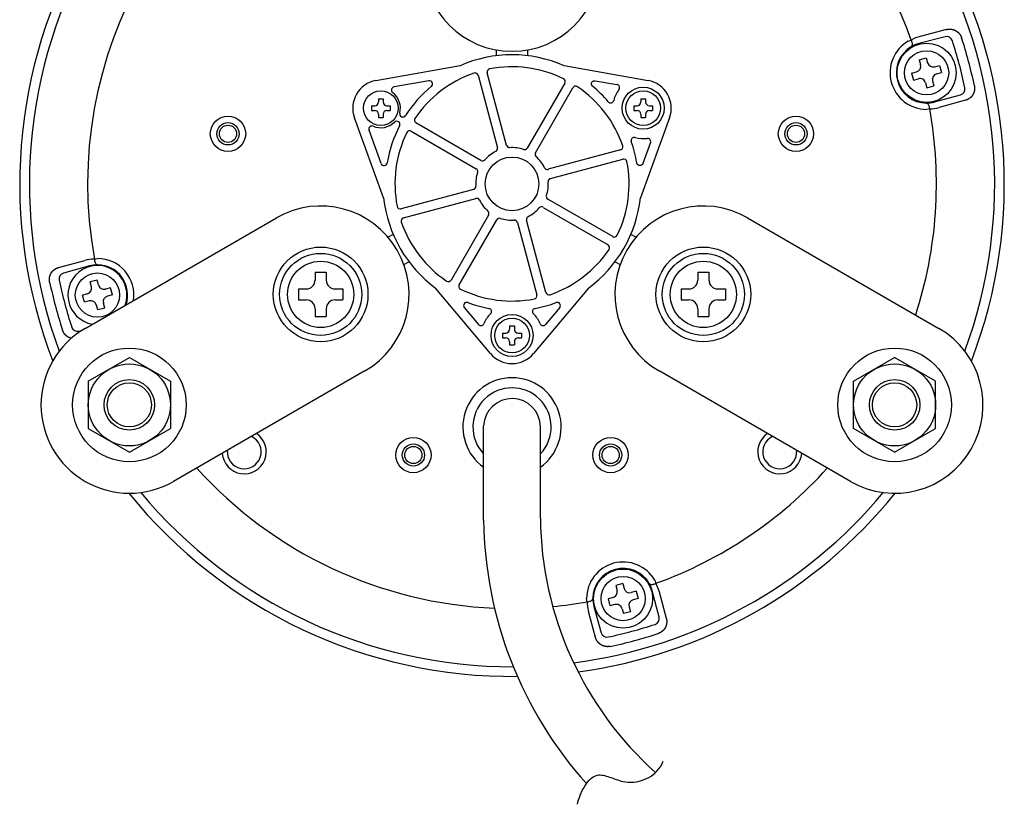
# Model space of a CAD drawing. Extents: x -78 to 952, y -98 to 554.
# Drawn here: x 566 to 722, y -98 to 26 of the extents above; entities that cross this region are included whole.
import ezdxf

# ---------------------------------------------------------------- set-up
doc = ezdxf.new("R2010")
doc.units = 0
doc.layers.add('LY_1', color=7, linetype='CONTINUOUS')

msp = doc.modelspace()

# ---------------------------------------------------------------- linework, layer by layer
at = {"layer": 'LY_1', "color": 3, "linetype": 'CONTINUOUS'}
for p, q in [((712.69, 24.46), (708.52, 23.37)), ((706.6, 22.6), (707.1, 22.78)), ((712.45, 23.31), (708.28, 22.22)), ((641.34, 21.23), (641.34, 20.31)), ((646.34, 20.31), (646.34, 21.23)), ((622.28, 16.38), (635.6, 18.73)), ((652.08, 18.73), (665.39, 16.38)), ((638.45, 17.2), (641.53, 5.72)), ((642.98, 6.11), (639.9, 17.59)), ((630.66, 16.34), (625.14, 15.36)), ((652.19, 15.97), (646.25, 5.68)), ((657.01, 16.34), (660.47, 15.73)), ((647.55, 4.93), (653.49, 15.22)), ((710.76, 12.98), (714.91, 14.12)), ((622.68, 13.5), (622.68, 12.98)), ((622.68, 13.5), (623.43, 13.5)), ((623.43, 13.5), (623.43, 12.98)), ((664.25, 13.5), (665, 13.5)), ((664.25, 13.5), (664.25, 12.98)), ((665, 13.5), (665, 12.98)), ((715.69, 13.25), (711.54, 12.11)), ((621.55, 12.38), (622.08, 12.38)), ((621.55, 12.38), (621.55, 11.62)), ((621.55, 11.62), (622.08, 11.62)), ((622.68, 11.03), (622.68, 10.5)), ((623.43, 11.03), (623.43, 10.5)), ((624.03, 12.38), (624.55, 12.38)), ((624.03, 11.62), (624.55, 11.62)), ((624.55, 12.38), (624.55, 11.62)), ((663.12, 12.38), (663.12, 11.62)), ((663.12, 12.38), (663.65, 12.38)), ((663.12, 11.62), (663.65, 11.62)), ((664.25, 11.03), (664.25, 10.5)), ((665, 11.03), (665, 10.5)), ((665.6, 12.38), (666.12, 12.38)), ((665.6, 11.62), (666.12, 11.62)), ((666.12, 12.38), (666.12, 11.62)), ((710.02, 11.9), (709.5, 11.81)), ((623.49, -2.23), (618.87, 10.48)), ((622.68, 10.5), (623.43, 10.5)), ((638.91, 3.71), (628.62, 9.65)), ((668.8, 10.48), (664.18, -2.23)), ((664.25, 10.5), (665, 10.5)), ((623.1, 3.24), (621.18, 8.51)), ((627.87, 8.35), (638.16, 2.41)), ((665.77, 6.55), (664.57, 3.24)), ((661.03, 5.38), (649.56, 2.31)), ((649.94, 0.86), (661.42, 3.94)), ((637.73, -0.86), (626.25, -3.94)), ((626.64, -5.38), (638.11, -2.31)), ((659.8, -8.35), (649.51, -2.41)), ((648.76, -3.71), (659.05, -9.65)), ((576.21, -22.88), (606.52, -5.38)), ((640.12, -4.93), (634.18, -15.22)), ((635.48, -15.97), (641.42, -5.68)), ((644.7, -6.11), (647.77, -17.59)), ((649.22, -17.2), (646.14, -5.72)), ((681.15, -5.38), (711.46, -22.88)), ((625, -7.99), (624.2, -8.45)), ((663.47, -8.45), (662.67, -7.99)), ((571.98, -13.25), (576.13, -12.11)), ((577.65, -11.9), (578.18, -11.81)), ((626.7, -12.78), (627.5, -12.32)), ((660.17, -12.32), (660.97, -12.78)), ((576.91, -12.98), (572.76, -14.12)), ((612.65, -14), (614.4, -14)), ((612.65, -14), (612.65, -15.23)), ((614.4, -14), (614.4, -15.23)), ((673.27, -14), (673.27, -15.23)), ((673.27, -14), (675.02, -14)), ((675.02, -14), (675.02, -15.23)), ((610.02, -16.63), (610.02, -18.38)), ((610.02, -16.63), (611.25, -16.63)), ((615.8, -16.63), (617.02, -16.63)), ((617.02, -16.63), (617.02, -18.38)), ((640.43, -26.86), (631.73, -16.5)), ((655.94, -16.5), (647.24, -26.86)), ((670.65, -16.63), (671.87, -16.63)), ((670.65, -16.63), (670.65, -18.38)), ((676.42, -16.63), (677.65, -16.63)), ((677.65, -16.63), (677.65, -18.38)), ((610.02, -18.38), (611.25, -18.38)), ((615.8, -18.38), (617.02, -18.38)), ((670.65, -18.38), (671.87, -18.38)), ((676.42, -18.38), (677.65, -18.38)), ((612.65, -19.77), (612.65, -21)), ((614.4, -19.77), (614.4, -21)), ((636.28, -19.58), (638.54, -22.27)), ((651.4, -19.58), (649.14, -22.27)), ((673.27, -19.77), (673.27, -21)), ((675.02, -19.77), (675.02, -21)), ((612.65, -21), (614.4, -21)), ((673.27, -21), (675.02, -21)), ((575.22, -23.31), (575.65, -23.2)), ((643.46, -22.5), (644.21, -22.5)), ((643.46, -22.5), (643.46, -23.02)), ((644.21, -22.5), (644.21, -23.02)), ((642.34, -23.63), (642.34, -24.38)), ((642.34, -23.63), (642.86, -23.63)), ((642.34, -24.38), (642.86, -24.38)), ((644.81, -23.63), (645.34, -23.63)), ((644.81, -24.38), (645.34, -24.38)), ((645.34, -23.63), (645.34, -24.38)), ((643.46, -24.97), (643.46, -25.5)), ((643.46, -25.5), (644.21, -25.5)), ((644.21, -24.97), (644.21, -25.5)), ((576.71, -31.25), (583.21, -27.49)), ((583.21, -27.49), (589.71, -31.25)), ((697.96, -31.25), (704.46, -27.49)), ((710.96, -31.25), (704.46, -27.49)), ((620.52, -29.62), (590.21, -47.12)), ((697.46, -47.12), (667.15, -29.62)), ((576.71, -31.25), (576.71, -38.75)), ((589.71, -31.25), (589.71, -38.75)), ((697.96, -38.75), (697.96, -31.25)), ((710.96, -38.75), (710.96, -31.25)), ((576.71, -38.75), (583.21, -42.51)), ((583.21, -42.51), (589.71, -38.75)), ((639.34, -53.28), (639.34, -38.34)), ((648.34, -52.98), (648.34, -38.5)), ((704.46, -42.51), (697.96, -38.75)), ((704.46, -42.51), (710.96, -38.75)), ((666.44, -62.77), (666.62, -63.27)), ((667.15, -68.61), (666.06, -64.45)), ((668.29, -68.85), (667.2, -64.68)), ((655.74, -66.18), (655.64, -65.66)), ((656.82, -66.92), (657.95, -71.08)), ((657.08, -71.86), (655.94, -67.7))]:
    msp.add_line(p, q, dxfattribs=at)
at = {"layer": 'LY_1', "color": 10, "linetype": 'CONTINUOUS'}
for p, q in [((708.37, 19.67), (709.48, 19.97)), ((708.37, 19.67), (708.58, 18.89)), ((709.48, 19.97), (709.69, 19.19)), ((710.81, 18.54), (711.59, 18.75)), ((711.59, 18.75), (711.89, 17.64)), ((707.15, 17.56), (707.93, 17.77)), ((707.15, 17.56), (707.45, 16.45)), ((711.11, 17.43), (711.89, 17.64)), ((707.45, 16.45), (708.22, 16.66)), ((709.35, 16.01), (709.56, 15.23)), ((710.46, 16.3), (710.67, 15.53)), ((709.56, 15.23), (710.67, 15.53)), ((578.11, -15.23), (577, -15.53)), ((577.21, -16.3), (577, -15.53)), ((578.32, -16.01), (578.11, -15.23)), ((580.23, -16.45), (579.45, -16.66)), ((580.52, -17.56), (580.23, -16.45)), ((576.56, -17.43), (575.78, -17.64)), ((576.08, -18.75), (575.78, -17.64)), ((576.86, -18.54), (576.08, -18.75)), ((580.52, -17.56), (579.75, -17.77)), ((578.19, -19.97), (577.98, -19.19)), ((579.3, -19.67), (578.19, -19.97)), ((579.3, -19.67), (579.09, -18.89)), ((661.4, -63.31), (660.28, -63.61)), ((660.28, -63.61), (660.49, -64.39)), ((661.4, -63.31), (661.6, -64.09)), ((659.84, -65.51), (659.06, -65.72)), ((663.51, -64.53), (662.73, -64.74)), ((663.51, -64.53), (663.81, -65.64)), ((659.06, -65.72), (659.36, -66.83)), ((660.14, -66.63), (659.36, -66.83)), ((662.38, -66.98), (662.59, -67.76)), ((663.81, -65.64), (663.03, -65.85)), ((661.27, -67.28), (661.48, -68.05)), ((662.59, -67.76), (661.48, -68.05))]:
    msp.add_line(p, q, dxfattribs=at)
at = {"layer": 'LY_1', "color": 3, "linetype": 'CONTINUOUS'}
for points in [[(712.69, 24.46), (712.71, 24.46), (712.72, 24.46), (712.74, 24.47), (712.76, 24.47), (712.77, 24.48), (712.79, 24.48), (712.81, 24.48), (712.83, 24.49), (712.84, 24.49), (712.86, 24.49), (712.88, 24.49), (712.9, 24.5), (712.91, 24.5), (712.93, 24.5), (712.95, 24.5), (712.97, 24.51), (712.98, 24.51), (713, 24.51), (713.02, 24.51), (713.04, 24.51), (713.05, 24.51), (713.07, 24.52), (713.09, 24.52), (713.11, 24.52), (713.13, 24.52), (713.14, 24.52), (713.16, 24.52), (713.18, 24.52), (713.2, 24.52), (713.22, 24.52), (713.23, 24.52), (713.25, 24.52), (713.27, 24.52), (713.29, 24.52), (713.31, 24.51), (713.32, 24.51), (713.34, 24.51), (713.36, 24.51), (713.38, 24.51), (713.39, 24.51), (713.41, 24.5), (713.43, 24.5), (713.45, 24.5), (713.47, 24.5), (713.48, 24.5), (713.5, 24.49), (713.52, 24.49), (713.54, 24.49), (713.55, 24.48), (713.57, 24.48), (713.59, 24.48), (713.6, 24.47), (713.62, 24.47), (713.63, 24.47), (713.65, 24.46), (713.67, 24.46), (713.68, 24.45), (713.7, 24.45), (713.71, 24.44), (713.73, 24.44), (713.74, 24.44), (713.76, 24.43), (713.78, 24.43), (713.79, 24.42), (713.81, 24.42), (713.82, 24.41), (713.84, 24.4), (713.86, 24.4), (713.87, 24.39), (713.89, 24.39), (713.9, 24.38), (713.92, 24.37), (713.93, 24.37), (713.95, 24.36), (713.96, 24.35), (713.98, 24.35), (714, 24.34), (714.01, 24.33), (714.03, 24.33), (714.04, 24.32), (714.06, 24.31), (714.07, 24.3), (714.09, 24.3), (714.1, 24.29), (714.12, 24.28), (714.13, 24.27), (714.15, 24.26), (714.16, 24.26), (714.18, 24.25), (714.19, 24.24), (714.21, 24.23), (714.22, 24.22), (714.23, 24.21), (714.25, 24.2), (714.26, 24.19), (714.28, 24.18), (714.29, 24.17), (714.31, 24.16), (714.32, 24.15), (714.34, 24.14), (714.35, 24.13), (714.37, 24.12), (714.38, 24.11), (714.4, 24.09), (714.41, 24.08), (714.43, 24.07), (714.44, 24.06), (714.46, 24.05), (714.47, 24.03), (714.49, 24.02), (714.5, 24.01), (714.51, 24), (714.53, 23.98), (714.54, 23.97), (714.56, 23.96), (714.57, 23.94), (714.58, 23.93), (714.6, 23.92), (714.61, 23.9), (714.62, 23.89), (714.64, 23.87), (714.65, 23.86), (714.66, 23.84), (714.67, 23.83), (714.69, 23.81), (714.7, 23.8), (714.71, 23.79), (714.72, 23.77), (714.73, 23.76), (714.75, 23.74), (714.76, 23.73), (714.77, 23.71), (714.78, 23.7), (714.79, 23.68), (714.8, 23.67), (714.81, 23.65), (714.82, 23.64), (714.83, 23.62), (714.84, 23.61), (714.85, 23.59), (714.86, 23.58), (714.87, 23.56), (714.87, 23.55), (714.88, 23.53), (714.89, 23.52), (714.9, 23.5), (714.91, 23.49), (714.92, 23.47), (714.93, 23.45), (714.94, 23.44), (714.94, 23.42), (714.95, 23.41), (714.96, 23.39), (714.97, 23.37), (714.98, 23.36), (714.98, 23.34), (714.99, 23.32), (715, 23.31), (715, 23.29), (715.01, 23.27), (715.01, 23.27), (715.02, 23.26), (715.02, 23.25), (715.02, 23.24), (715.03, 23.24), (715.03, 23.23), (715.03, 23.22), (715.03, 23.21), (715.04, 23.21), (715.04, 23.2), (715.04, 23.19), (715.04, 23.18), (715.05, 23.17), (715.05, 23.17), (715.05, 23.16), (715.05, 23.15)], [(707.11, 21.74), (707.17, 21.79), (707.21, 21.85), (707.25, 21.94), (707.27, 22.03), (707.28, 22.14), (707.27, 22.26), (707.25, 22.39), (707.21, 22.52), (707.16, 22.65), (707.1, 22.78)], [(656.61, 15.46), (656.6, 15.47), (656.59, 15.47), (656.58, 15.48), (656.58, 15.49), (656.57, 15.49), (656.56, 15.5), (656.55, 15.51), (656.55, 15.52), (656.54, 15.52), (656.53, 15.53), (656.53, 15.54), (656.52, 15.55), (656.52, 15.56), (656.51, 15.57), (656.5, 15.57), (656.5, 15.58), (656.49, 15.59), (656.49, 15.6), (656.48, 15.61), (656.48, 15.62), (656.47, 15.63), (656.47, 15.64), (656.47, 15.65), (656.46, 15.66), (656.46, 15.67), (656.45, 15.68), (656.45, 15.68), (656.45, 15.69), (656.44, 15.7), (656.44, 15.71), (656.44, 15.72), (656.44, 15.73), (656.43, 15.74), (656.43, 15.75), (656.43, 15.76), (656.43, 15.77), (656.43, 15.78), (656.43, 15.8), (656.42, 15.81), (656.42, 15.82), (656.42, 15.83), (656.42, 15.84), (656.42, 15.85), (656.42, 15.86), (656.42, 15.87), (656.42, 15.88), (656.42, 15.89), (656.43, 15.9), (656.43, 15.91), (656.43, 15.92), (656.43, 15.93), (656.43, 15.94), (656.43, 15.95), (656.44, 15.96), (656.44, 15.97), (656.44, 15.98), (656.44, 15.99), (656.45, 16), (656.45, 16.01), (656.45, 16.02), (656.46, 16.03), (656.46, 16.04), (656.46, 16.05), (656.47, 16.06), (656.47, 16.06), (656.48, 16.07), (656.48, 16.08), (656.49, 16.09), (656.49, 16.1), (656.5, 16.11), (656.5, 16.12), (656.51, 16.13), (656.52, 16.14), (656.52, 16.14), (656.53, 16.15), (656.53, 16.16), (656.54, 16.17), (656.55, 16.18), (656.55, 16.18), (656.56, 16.19), (656.57, 16.2), (656.58, 16.21), (656.58, 16.21), (656.59, 16.22), (656.6, 16.23), (656.61, 16.23), (656.61, 16.24), (656.62, 16.25), (656.63, 16.25), (656.64, 16.26), (656.65, 16.26), (656.66, 16.27), (656.67, 16.27), (656.67, 16.28), (656.68, 16.28), (656.69, 16.29), (656.7, 16.29), (656.71, 16.3), (656.72, 16.3), (656.73, 16.31), (656.74, 16.31), (656.75, 16.31), (656.76, 16.32), (656.77, 16.32), (656.78, 16.32), (656.79, 16.33), (656.8, 16.33), (656.81, 16.33), (656.82, 16.33), (656.83, 16.34), (656.84, 16.34), (656.85, 16.34), (656.86, 16.34), (656.87, 16.34), (656.88, 16.34), (656.89, 16.34), (656.9, 16.34), (656.91, 16.34), (656.92, 16.34), (656.93, 16.34), (656.94, 16.34), (656.95, 16.34), (656.96, 16.34), (656.97, 16.34), (656.98, 16.34), (656.99, 16.34), (657, 16.34), (657.01, 16.34)], [(717.09, 15.56), (717.09, 15.54), (717.1, 15.52), (717.1, 15.5), (717.1, 15.49), (717.11, 15.47), (717.11, 15.45), (717.11, 15.43), (717.11, 15.41), (717.12, 15.39), (717.12, 15.38), (717.12, 15.36), (717.12, 15.34), (717.12, 15.32), (717.13, 15.3), (717.13, 15.28), (717.13, 15.27), (717.13, 15.25), (717.13, 15.23), (717.13, 15.21), (717.13, 15.19), (717.13, 15.17), (717.13, 15.16), (717.13, 15.14), (717.13, 15.12), (717.13, 15.1), (717.13, 15.08), (717.13, 15.06), (717.13, 15.04), (717.13, 15.03), (717.13, 15.01), (717.13, 14.99), (717.12, 14.97), (717.12, 14.95), (717.12, 14.94), (717.12, 14.92), (717.12, 14.9), (717.11, 14.88), (717.11, 14.86), (717.11, 14.85), (717.11, 14.83), (717.1, 14.81), (717.1, 14.79), (717.1, 14.77), (717.09, 14.76), (717.09, 14.74), (717.09, 14.72), (717.08, 14.7), (717.08, 14.69), (717.07, 14.67), (717.07, 14.65), (717.06, 14.63), (717.06, 14.62), (717.06, 14.6), (717.05, 14.58), (717.05, 14.57), (717.04, 14.55), (717.03, 14.53), (717.03, 14.52), (717.02, 14.5), (717.02, 14.48), (717.01, 14.47), (717.01, 14.45), (717, 14.43), (716.99, 14.42), (716.99, 14.4), (716.98, 14.38), (716.97, 14.37), (716.96, 14.35), (716.96, 14.33), (716.95, 14.32), (716.94, 14.3), (716.93, 14.28), (716.93, 14.27), (716.92, 14.25), (716.91, 14.23), (716.9, 14.22), (716.89, 14.2), (716.88, 14.19), (716.87, 14.17), (716.87, 14.15), (716.86, 14.14), (716.85, 14.12), (716.84, 14.11), (716.83, 14.09), (716.82, 14.08), (716.81, 14.06), (716.8, 14.05), (716.79, 14.03), (716.78, 14.02), (716.77, 14), (716.76, 13.99), (716.75, 13.98), (716.74, 13.96), (716.73, 13.95), (716.72, 13.93), (716.71, 13.92), (716.69, 13.9), (716.68, 13.89), (716.67, 13.87), (716.65, 13.86), (716.64, 13.84), (716.63, 13.83), (716.62, 13.81), (716.6, 13.8), (716.59, 13.78), (716.57, 13.77), (716.56, 13.76), (716.55, 13.74), (716.53, 13.73), (716.52, 13.71), (716.5, 13.7), (716.49, 13.69), (716.48, 13.67), (716.46, 13.66), (716.45, 13.65), (716.43, 13.64), (716.42, 13.62), (716.4, 13.61), (716.39, 13.6), (716.37, 13.59), (716.36, 13.58), (716.34, 13.56), (716.32, 13.55), (716.31, 13.54), (716.29, 13.53), (716.28, 13.52), (716.26, 13.51), (716.24, 13.5), (716.23, 13.49), (716.21, 13.48), (716.2, 13.47), (716.18, 13.46), (716.16, 13.45), (716.15, 13.44), (716.13, 13.43), (716.11, 13.42), (716.1, 13.41), (716.08, 13.4), (716.06, 13.39), (716.05, 13.38), (716.03, 13.37), (716.01, 13.37), (715.99, 13.36), (715.98, 13.35), (715.96, 13.34), (715.94, 13.33), (715.92, 13.33), (715.91, 13.32), (715.89, 13.31), (715.87, 13.31), (715.85, 13.3), (715.84, 13.29), (715.82, 13.29), (715.8, 13.28), (715.78, 13.27), (715.76, 13.27), (715.75, 13.26), (715.73, 13.26), (715.71, 13.25), (715.69, 13.25)], [(710.02, 11.9), (710, 12.05), (709.98, 12.19), (709.95, 12.32), (709.9, 12.44), (709.85, 12.54), (709.79, 12.64), (709.72, 12.71), (709.65, 12.76), (709.58, 12.8), (709.5, 12.81)], [(664.57, 3.24), (664.57, 3.23), (664.56, 3.22), (664.56, 3.21), (664.56, 3.2), (664.55, 3.19), (664.55, 3.19), (664.54, 3.18), (664.54, 3.17), (664.53, 3.16), (664.53, 3.15), (664.52, 3.14), (664.52, 3.13), (664.51, 3.12), (664.5, 3.12), (664.5, 3.11), (664.49, 3.1), (664.49, 3.09), (664.48, 3.08), (664.47, 3.08), (664.46, 3.07), (664.46, 3.06), (664.45, 3.05), (664.44, 3.05), (664.44, 3.04), (664.43, 3.03), (664.42, 3.03), (664.41, 3.02), (664.4, 3.01), (664.4, 3.01), (664.39, 3), (664.38, 3), (664.37, 2.99), (664.36, 2.98), (664.35, 2.98), (664.34, 2.97), (664.33, 2.97), (664.33, 2.96), (664.32, 2.96), (664.31, 2.96), (664.3, 2.95), (664.29, 2.95), (664.28, 2.94), (664.27, 2.94), (664.26, 2.94), (664.25, 2.93), (664.24, 2.93), (664.23, 2.93), (664.22, 2.92), (664.21, 2.92), (664.2, 2.92), (664.19, 2.92), (664.18, 2.92), (664.17, 2.92), (664.16, 2.91), (664.15, 2.91), (664.14, 2.91), (664.13, 2.91), (664.12, 2.91), (664.11, 2.91), (664.1, 2.91), (664.09, 2.91), (664.08, 2.91), (664.07, 2.91), (664.06, 2.91), (664.05, 2.91), (664.04, 2.92), (664.03, 2.92), (664.02, 2.92), (664.01, 2.92), (664, 2.92), (663.99, 2.92), (663.98, 2.93), (663.97, 2.93), (663.96, 2.93), (663.95, 2.94), (663.94, 2.94), (663.93, 2.94), (663.92, 2.95), (663.91, 2.95), (663.9, 2.95), (663.89, 2.96), (663.88, 2.96), (663.87, 2.97), (663.86, 2.97), (663.85, 2.98), (663.84, 2.98), (663.83, 2.99), (663.83, 2.99), (663.82, 3), (663.81, 3.01), (663.8, 3.01), (663.79, 3.02), (663.79, 3.02), (663.78, 3.03), (663.77, 3.04), (663.76, 3.05), (663.75, 3.05), (663.75, 3.06), (663.74, 3.07), (663.73, 3.07), (663.73, 3.08), (663.72, 3.09), (663.71, 3.1), (663.71, 3.11), (663.7, 3.11), (663.69, 3.12), (663.69, 3.13), (663.68, 3.14), (663.68, 3.15), (663.67, 3.16), (663.67, 3.17), (663.66, 3.18), (663.66, 3.18), (663.65, 3.19), (663.65, 3.2), (663.64, 3.21), (663.64, 3.22), (663.64, 3.23), (663.63, 3.24), (663.63, 3.25), (663.63, 3.26), (663.62, 3.27), (663.62, 3.28), (663.62, 3.29), (663.62, 3.3), (663.61, 3.31), (663.61, 3.32), (663.61, 3.33)], [(577.65, -11.9), (577.67, -12.05), (577.69, -12.19), (577.73, -12.32), (577.77, -12.44), (577.82, -12.54), (577.88, -12.64), (577.95, -12.71), (578.02, -12.76), (578.09, -12.8), (578.17, -12.81)], [(570.58, -15.56), (570.58, -15.54), (570.58, -15.52), (570.57, -15.5), (570.57, -15.49), (570.57, -15.47), (570.56, -15.45), (570.56, -15.43), (570.56, -15.41), (570.55, -15.39), (570.55, -15.38), (570.55, -15.36), (570.55, -15.34), (570.55, -15.32), (570.55, -15.3), (570.54, -15.28), (570.54, -15.27), (570.54, -15.25), (570.54, -15.23), (570.54, -15.21), (570.54, -15.19), (570.54, -15.17), (570.54, -15.16), (570.54, -15.14), (570.54, -15.12), (570.54, -15.1), (570.54, -15.08), (570.54, -15.06), (570.54, -15.04), (570.54, -15.03), (570.54, -15.01), (570.55, -14.99), (570.55, -14.97), (570.55, -14.95), (570.55, -14.94), (570.55, -14.92), (570.55, -14.9), (570.56, -14.88), (570.56, -14.86), (570.56, -14.85), (570.56, -14.83), (570.57, -14.81), (570.57, -14.79), (570.57, -14.77), (570.58, -14.76), (570.58, -14.74), (570.59, -14.72), (570.59, -14.7), (570.59, -14.69), (570.6, -14.67), (570.6, -14.65), (570.61, -14.63), (570.61, -14.62), (570.62, -14.6), (570.62, -14.58), (570.63, -14.57), (570.63, -14.55), (570.64, -14.53), (570.64, -14.52), (570.65, -14.5), (570.65, -14.48), (570.66, -14.47), (570.67, -14.45), (570.67, -14.43), (570.68, -14.42), (570.69, -14.4), (570.69, -14.38), (570.7, -14.37), (570.71, -14.35), (570.71, -14.33), (570.72, -14.32), (570.73, -14.3), (570.74, -14.28), (570.75, -14.27), (570.75, -14.25), (570.76, -14.23), (570.77, -14.22), (570.78, -14.2), (570.79, -14.19), (570.8, -14.17), (570.81, -14.15), (570.81, -14.14), (570.82, -14.12), (570.83, -14.11), (570.84, -14.09), (570.85, -14.08), (570.86, -14.06), (570.87, -14.05), (570.88, -14.03), (570.89, -14.02), (570.9, -14), (570.91, -13.99), (570.92, -13.98), (570.93, -13.96), (570.94, -13.95), (570.95, -13.93), (570.97, -13.92), (570.98, -13.9), (570.99, -13.89), (571, -13.87), (571.02, -13.86), (571.03, -13.84), (571.04, -13.83), (571.06, -13.81), (571.07, -13.8), (571.08, -13.78), (571.1, -13.77), (571.11, -13.76), (571.12, -13.74), (571.14, -13.73), (571.15, -13.71), (571.17, -13.7), (571.18, -13.69), (571.2, -13.67), (571.21, -13.66), (571.23, -13.65), (571.24, -13.64), (571.25, -13.62), (571.27, -13.61), (571.29, -13.6), (571.3, -13.59), (571.32, -13.58), (571.33, -13.56), (571.35, -13.55), (571.36, -13.54), (571.38, -13.53), (571.39, -13.52), (571.41, -13.51), (571.43, -13.5), (571.44, -13.49), (571.46, -13.48), (571.47, -13.47), (571.49, -13.46), (571.51, -13.45), (571.52, -13.44), (571.54, -13.43), (571.56, -13.42), (571.57, -13.41), (571.59, -13.4), (571.61, -13.39), (571.63, -13.38), (571.64, -13.37), (571.66, -13.37), (571.68, -13.36), (571.69, -13.35), (571.71, -13.34), (571.73, -13.33), (571.75, -13.33), (571.76, -13.32), (571.78, -13.31), (571.8, -13.31), (571.82, -13.3), (571.84, -13.29), (571.85, -13.29), (571.87, -13.28), (571.89, -13.27), (571.91, -13.27), (571.93, -13.26), (571.94, -13.26), (571.96, -13.25), (571.98, -13.25)], [(574, -24.46), (573.99, -24.45), (573.99, -24.45), (573.98, -24.45), (573.97, -24.45), (573.96, -24.45), (573.96, -24.44), (573.95, -24.44), (573.94, -24.44), (573.93, -24.44), (573.93, -24.44), (573.92, -24.43), (573.91, -24.43), (573.9, -24.43), (573.89, -24.43), (573.89, -24.42), (573.88, -24.42), (573.86, -24.42), (573.85, -24.41), (573.83, -24.4), (573.82, -24.4), (573.8, -24.39), (573.78, -24.39), (573.77, -24.38), (573.75, -24.37), (573.74, -24.37), (573.72, -24.36), (573.71, -24.35), (573.69, -24.35), (573.68, -24.34), (573.66, -24.33), (573.65, -24.33), (573.63, -24.32), (573.62, -24.31), (573.6, -24.3), (573.58, -24.3), (573.57, -24.29), (573.55, -24.28), (573.54, -24.27), (573.52, -24.26), (573.51, -24.26), (573.5, -24.25), (573.48, -24.24), (573.47, -24.23), (573.45, -24.22), (573.44, -24.21), (573.42, -24.2), (573.41, -24.19), (573.39, -24.18), (573.38, -24.17), (573.36, -24.16), (573.35, -24.15), (573.33, -24.14), (573.32, -24.13), (573.3, -24.12), (573.29, -24.11), (573.27, -24.09), (573.26, -24.08), (573.24, -24.07), (573.23, -24.06), (573.21, -24.05), (573.2, -24.03), (573.19, -24.02), (573.17, -24.01), (573.16, -24), (573.14, -23.98), (573.13, -23.97), (573.12, -23.96), (573.1, -23.94), (573.09, -23.93), (573.07, -23.92), (573.06, -23.9), (573.05, -23.89), (573.04, -23.87), (573.02, -23.86), (573.01, -23.84), (573, -23.83), (572.98, -23.81), (572.97, -23.8), (572.96, -23.79), (572.95, -23.77), (572.94, -23.76), (572.93, -23.74), (572.92, -23.73), (572.9, -23.71), (572.89, -23.7), (572.88, -23.68), (572.87, -23.67), (572.86, -23.65), (572.85, -23.64), (572.84, -23.62), (572.83, -23.61), (572.82, -23.59), (572.81, -23.58), (572.81, -23.56), (572.8, -23.55), (572.79, -23.53), (572.78, -23.52), (572.77, -23.5), (572.76, -23.49), (572.75, -23.47), (572.74, -23.45), (572.74, -23.44), (572.73, -23.42), (572.72, -23.41), (572.71, -23.39), (572.7, -23.37), (572.7, -23.36), (572.69, -23.34), (572.68, -23.32), (572.67, -23.31), (572.67, -23.29), (572.66, -23.27), (572.66, -23.27), (572.65, -23.26), (572.65, -23.25), (572.65, -23.24), (572.65, -23.24), (572.64, -23.23), (572.64, -23.22), (572.64, -23.21), (572.63, -23.21), (572.63, -23.2), (572.63, -23.19), (572.63, -23.18), (572.62, -23.17), (572.62, -23.17), (572.62, -23.16), (572.62, -23.15)], [(665.58, -63.27), (665.62, -63.33), (665.69, -63.38), (665.77, -63.41), (665.87, -63.44), (665.98, -63.44), (666.1, -63.43), (666.22, -63.41), (666.35, -63.38), (666.49, -63.33), (666.62, -63.27)], [(655.74, -66.18), (655.88, -66.17), (656.02, -66.14), (656.15, -66.11), (656.27, -66.07), (656.38, -66.01), (656.47, -65.95), (656.54, -65.89), (656.6, -65.82), (656.63, -65.74), (656.64, -65.66)], [(668.29, -68.85), (668.3, -68.87), (668.3, -68.89), (668.3, -68.9), (668.31, -68.92), (668.31, -68.94), (668.31, -68.96), (668.32, -68.97), (668.32, -68.99), (668.32, -69.01), (668.33, -69.03), (668.33, -69.04), (668.33, -69.06), (668.34, -69.08), (668.34, -69.1), (668.34, -69.11), (668.34, -69.13), (668.34, -69.15), (668.35, -69.17), (668.35, -69.18), (668.35, -69.2), (668.35, -69.22), (668.35, -69.24), (668.35, -69.25), (668.35, -69.27), (668.35, -69.29), (668.35, -69.31), (668.35, -69.33), (668.35, -69.34), (668.35, -69.36), (668.35, -69.38), (668.35, -69.4), (668.35, -69.42), (668.35, -69.43), (668.35, -69.45), (668.35, -69.47), (668.35, -69.49), (668.35, -69.51), (668.35, -69.52), (668.34, -69.54), (668.34, -69.56), (668.34, -69.58), (668.34, -69.6), (668.34, -69.61), (668.33, -69.63), (668.33, -69.65), (668.33, -69.67), (668.32, -69.68), (668.32, -69.7), (668.32, -69.72), (668.32, -69.73), (668.31, -69.75), (668.31, -69.77), (668.3, -69.78), (668.3, -69.8), (668.3, -69.81), (668.29, -69.83), (668.29, -69.85), (668.28, -69.86), (668.28, -69.88), (668.28, -69.89), (668.27, -69.91), (668.27, -69.92), (668.26, -69.94), (668.26, -69.96), (668.25, -69.97), (668.25, -69.99), (668.24, -70), (668.23, -70.02), (668.23, -70.04), (668.22, -70.05), (668.22, -70.07), (668.21, -70.08), (668.2, -70.1), (668.2, -70.11), (668.19, -70.13), (668.18, -70.14), (668.18, -70.16), (668.17, -70.17), (668.16, -70.19), (668.16, -70.21), (668.15, -70.22), (668.14, -70.24), (668.13, -70.25), (668.12, -70.27), (668.12, -70.28), (668.11, -70.3), (668.1, -70.31), (668.09, -70.33), (668.08, -70.34), (668.07, -70.36), (668.06, -70.37), (668.06, -70.38), (668.05, -70.4), (668.04, -70.41), (668.03, -70.43), (668.02, -70.44), (668.01, -70.46), (668, -70.47), (667.99, -70.49), (667.98, -70.5), (667.96, -70.52), (667.95, -70.53), (667.94, -70.55), (667.93, -70.56), (667.92, -70.58), (667.91, -70.59), (667.89, -70.61), (667.88, -70.62), (667.87, -70.64), (667.86, -70.65), (667.84, -70.66), (667.83, -70.68), (667.82, -70.69), (667.81, -70.71), (667.79, -70.72), (667.78, -70.73), (667.76, -70.75), (667.75, -70.76), (667.74, -70.77), (667.72, -70.79), (667.71, -70.8), (667.69, -70.81), (667.68, -70.83), (667.67, -70.84), (667.65, -70.85), (667.64, -70.86), (667.62, -70.88), (667.61, -70.89), (667.59, -70.9), (667.58, -70.91), (667.56, -70.92), (667.55, -70.93), (667.53, -70.94), (667.52, -70.95), (667.5, -70.96), (667.49, -70.97), (667.48, -70.98), (667.46, -70.99), (667.45, -71), (667.43, -71.01), (667.41, -71.02), (667.4, -71.03), (667.38, -71.04), (667.37, -71.05), (667.35, -71.06), (667.34, -71.07), (667.32, -71.08), (667.31, -71.08), (667.29, -71.09), (667.27, -71.1), (667.26, -71.11), (667.24, -71.12), (667.22, -71.12), (667.21, -71.13), (667.19, -71.14), (667.18, -71.15), (667.16, -71.15), (667.14, -71.16), (667.13, -71.17), (667.11, -71.18), (667.1, -71.18), (667.09, -71.18), (667.09, -71.18), (667.08, -71.19), (667.07, -71.19), (667.06, -71.19), (667.06, -71.2), (667.05, -71.2), (667.04, -71.2), (667.03, -71.2), (667.03, -71.21), (667.02, -71.21), (667.01, -71.21), (667, -71.21), (666.99, -71.22), (666.99, -71.22)], [(659.39, -73.25), (659.38, -73.26), (659.36, -73.26), (659.34, -73.26), (659.32, -73.27), (659.3, -73.27), (659.29, -73.27), (659.27, -73.28), (659.25, -73.28), (659.23, -73.28), (659.21, -73.28), (659.19, -73.29), (659.18, -73.29), (659.16, -73.29), (659.14, -73.29), (659.12, -73.29), (659.1, -73.29), (659.08, -73.29), (659.06, -73.29), (659.05, -73.3), (659.03, -73.3), (659.01, -73.3), (658.99, -73.3), (658.97, -73.3), (658.95, -73.3), (658.94, -73.3), (658.92, -73.3), (658.9, -73.29), (658.88, -73.29), (658.86, -73.29), (658.84, -73.29), (658.83, -73.29), (658.81, -73.29), (658.79, -73.29), (658.77, -73.29), (658.75, -73.28), (658.74, -73.28), (658.72, -73.28), (658.7, -73.28), (658.68, -73.27), (658.66, -73.27), (658.65, -73.27), (658.63, -73.26), (658.61, -73.26), (658.59, -73.26), (658.57, -73.25), (658.56, -73.25), (658.54, -73.25), (658.52, -73.24), (658.5, -73.24), (658.49, -73.23), (658.47, -73.23), (658.45, -73.22), (658.44, -73.22), (658.42, -73.21), (658.4, -73.21), (658.39, -73.2), (658.37, -73.2), (658.35, -73.19), (658.34, -73.19), (658.32, -73.18), (658.3, -73.18), (658.29, -73.17), (658.27, -73.16), (658.25, -73.16), (658.24, -73.15), (658.22, -73.14), (658.2, -73.14), (658.18, -73.13), (658.17, -73.12), (658.15, -73.11), (658.13, -73.11), (658.12, -73.1), (658.1, -73.09), (658.09, -73.08), (658.07, -73.07), (658.05, -73.07), (658.04, -73.06), (658.02, -73.05), (658.01, -73.04), (657.99, -73.03), (657.97, -73.02), (657.96, -73.01), (657.94, -73), (657.93, -72.99), (657.91, -72.98), (657.9, -72.97), (657.88, -72.96), (657.87, -72.95), (657.85, -72.94), (657.84, -72.93), (657.82, -72.92), (657.81, -72.91), (657.8, -72.9), (657.78, -72.89), (657.77, -72.88), (657.75, -72.87), (657.74, -72.86), (657.72, -72.84), (657.71, -72.83), (657.69, -72.82), (657.68, -72.81), (657.66, -72.79), (657.65, -72.78), (657.63, -72.77), (657.62, -72.75), (657.61, -72.74), (657.59, -72.73), (657.58, -72.71), (657.56, -72.7), (657.55, -72.68), (657.54, -72.67), (657.52, -72.65), (657.51, -72.64), (657.5, -72.62), (657.48, -72.61), (657.47, -72.6), (657.46, -72.58), (657.45, -72.57), (657.44, -72.55), (657.42, -72.54), (657.41, -72.52), (657.4, -72.5), (657.39, -72.49), (657.38, -72.47), (657.37, -72.46), (657.35, -72.44), (657.34, -72.43), (657.33, -72.41), (657.32, -72.39), (657.31, -72.38), (657.3, -72.36), (657.29, -72.34), (657.28, -72.33), (657.27, -72.31), (657.26, -72.29), (657.25, -72.28), (657.24, -72.26), (657.24, -72.24), (657.23, -72.23), (657.22, -72.21), (657.21, -72.19), (657.2, -72.18), (657.19, -72.16), (657.19, -72.14), (657.18, -72.12), (657.17, -72.11), (657.16, -72.09), (657.16, -72.07), (657.15, -72.05), (657.14, -72.04), (657.14, -72.02), (657.13, -72), (657.12, -71.98), (657.12, -71.96), (657.11, -71.95), (657.1, -71.93), (657.1, -71.91), (657.09, -71.89), (657.09, -71.87), (657.08, -71.86)], [(654.19, -98.26), (654.28, -97.91), (654.39, -97.55), (654.51, -97.19), (654.65, -96.82), (654.8, -96.45), (654.97, -96.09), (655.16, -95.74), (655.36, -95.4), (655.57, -95.08), (655.79, -94.77), (656.03, -94.5), (656.28, -94.25), (656.54, -94.04), (656.81, -93.87), (657.09, -93.74), (657.38, -93.65), (657.6, -93.62), (657.83, -93.61), (658.06, -93.63), (658.29, -93.66), (658.53, -93.71), (658.78, -93.78), (659.03, -93.85), (659.28, -93.94), (659.53, -94.03), (659.79, -94.13), (660.06, -94.23), (660.32, -94.32), (660.59, -94.41), (660.86, -94.5), (661.13, -94.58), (661.41, -94.64), (661.84, -94.71), (662.26, -94.75), (662.69, -94.76), (663.12, -94.73), (663.54, -94.68), (663.96, -94.6), (664.37, -94.49), (664.76, -94.35), (665.15, -94.19), (665.52, -94), (665.87, -93.79), (666.21, -93.55), (666.52, -93.29), (666.8, -93.01), (667.06, -92.71), (667.3, -92.39), (667.33, -92.34), (667.37, -92.28), (667.4, -92.23), (667.43, -92.17), (667.46, -92.12), (667.5, -92.06), (667.53, -92), (667.56, -91.95), (667.58, -91.89), (667.61, -91.83), (667.64, -91.77), (667.67, -91.72), (667.69, -91.66), (667.72, -91.6), (667.74, -91.54), (667.77, -91.48)]]:
    msp.add_lwpolyline(points, dxfattribs=at)
for centre, radius in [((709.52, 17.6), 4.68), ((623.05, 12), 2.75), ((664.62, 12), 3.33), ((664.62, 12), 2.75), ((598.84, 7.94), 2.8), ((598.84, 7.94), 1.77), ((688.83, 7.94), 2.8), ((688.83, 7.94), 1.77), ((598.84, 7.94), 1.36), ((688.83, 7.94), 1.36), ((643.84, 0), 4.25), ((613.52, -17.5), 7.5), ((674.15, -17.5), 7.5), ((613.52, -17.5), 6.5), ((613.52, -17.5), 5.25), ((674.15, -17.5), 6.5), ((674.15, -17.5), 5.25), ((643.84, -24), 3.33), ((643.84, -24), 2.75), ((583.21, -35), 9), ((704.46, -35), 9), ((583.21, -35), 6.5), ((704.46, -35), 6.5), ((583.21, -35), 4), ((704.46, -35), 4), ((583.21, -35), 3.5), ((704.46, -35), 3.5), ((628.21, -42.94), 2.8), ((659.46, -42.94), 2.8), ((628.21, -42.94), 1.77), ((628.21, -42.94), 1.36), ((659.46, -42.94), 1.77), ((659.46, -42.94), 1.36), ((661.44, -65.68), 4.68)]:
    msp.add_circle(centre, radius, dxfattribs=at)
at = {"layer": 'LY_1', "color": 10, "linetype": 'CONTINUOUS'}
for centre in [(709.52, 17.6), (578.15, -17.6), (661.44, -65.68)]:
    msp.add_circle(centre, 3.5, dxfattribs=at)
at = {"layer": 'LY_1', "color": 3, "linetype": 'CONTINUOUS'}
for centre, radius, start, end in [((643.84, 0), 78, 98.9177, 201.0823), ((643.84, 0), 78, 338.9177, 81.0823), ((643.84, 0), 76.47, 99.7356, 200.2644), ((643.84, 0), 76.47, 339.7356, 80.2644), ((643.84, 0), 67.24, 19.8048, 77.9831), ((643.84, 0), 67.24, 109.8048, 190.1952), ((643.84, 35), 14, 180, 0), ((709.52, 17.6), 5.79, 120.2244, 269.7756), ((709.97, 17.81), 5.74, 104.6495, 119.9958), ((709.49, 17.59), 4.79, 104.6247, 119.8529), ((712.69, 22.38), 0.96, 18.0127, 104.3686), ((643.84, 0), 73.36, 11.9917, 18.0083), ((643.84, 0), 74.89, 11.9917, 18.0083), ((643.84, 0), 20.46, 66.2534, 113.7466), ((709.52, 17.6), 4.79, 120.2244, 269.7756), ((643.84, 0), 18.55, 108.971, 146.029), ((637.97, 17.07), 0.5, 15, 108.971), ((640.38, 17.72), 0.5, 101.029, 195), ((643.84, 0), 18.55, 63.971, 101.029), ((623.05, 12), 4.45, 100, 200), ((630.75, 15.84), 0.5, 309.5621, 100), ((651.76, 16.22), 0.5, 330, 63.971), ((660.39, 15.23), 0.499, 322.6073, 80.0464), ((664.62, 12), 4.45, 340, 80), ((625.22, 14.87), 0.5, 100, 232.8871), ((623.05, 12), 3.1, 345.445, 52.8871), ((643.84, 0), 20.05, 129.5621, 147.3263), ((653.92, 14.97), 0.5, 56.029, 150), ((643.84, 0), 18.55, 18.971, 56.029), ((643.84, 0), 20.05, 40.4871, 50.4411), ((664.62, 12), 4.83, 142.6073, 165.3865), ((714.65, 15.04), 0.96, 285.6321, 11.9866), ((622.08, 12.98), 0.6, 270, 0), ((624.03, 12.98), 0.6, 180, 270), ((659.47, 13.34), 0.499, 220.4871, 345.3865), ((663.65, 12.98), 0.6, 270, 0), ((665.6, 12.98), 0.6, 180, 270), ((709.49, 17.59), 4.79, 270.1471, 285.3753), ((622.08, 11.03), 0.6, 0, 90), ((624.03, 11.03), 0.6, 90, 180), ((626.54, 11.1), 0.5, 165.445, 327.3263), ((663.65, 11.03), 0.6, 0, 90), ((665.6, 11.03), 0.6, 90, 180), ((643.84, 0), 67.24, 342.0169, 10.1952), ((710.02, 17.64), 5.74, 270.0041, 285.3505), ((623.05, 12), 3.1, 247.1129, 314.555), ((625.58, 9.43), 0.5, 332.6737, 134.555), ((628.87, 10.09), 0.5, 146.029, 240), ((621.65, 8.68), 0.5, 67.1129, 200), ((643.84, 0), 20.05, 152.6737, 170.4379), ((643.84, 0), 18.55, 153.971, 191.029), ((627.62, 7.92), 0.5, 60, 153.971), ((663.21, 6.86), 0.499, 74.6135, 199.5129), ((643.84, 0), 20.05, 9.5589, 19.5129), ((664.62, 12), 4.83, 254.6135, 277.3927), ((665.31, 6.72), 0.499, 340, 97.3927), ((643.84, 0), 5.75, 116.537, 138.463), ((641.04, 5.59), 0.5, 296.537, 15), ((643.46, 6.24), 0.5, 195, 273.463), ((643.84, 0), 5.75, 71.537, 93.463), ((645.81, 5.93), 0.5, 251.537, 330), ((647.98, 4.68), 0.5, 150, 228.463), ((660.91, 5.87), 0.5, 285, 18.971), ((623.57, 3.41), 0.5, 200, 350.4379), ((639.16, 4.14), 0.5, 240, 318.463), ((643.84, 0), 5.75, 26.537, 48.463), ((643.84, 0), 18.55, 333.971, 11.029), ((661.55, 3.45), 0.5, 11.029, 105), ((643.84, 0), 5.75, 161.537, 183.463), ((637.91, 1.98), 0.5, 341.537, 60), ((649.43, 2.79), 0.5, 206.537, 285), ((643.84, 0), 5.75, 341.537, 3.463), ((650.07, 0.38), 0.5, 105, 183.463), ((637.6, -0.38), 0.5, 285, 3.463), ((643.84, 0), 20.46, 186.2534, 233.7466), ((638.24, -2.79), 0.5, 26.537, 105), ((643.84, 0), 5.75, 206.537, 228.463), ((649.76, -1.98), 0.5, 161.537, 240), ((643.84, 0), 20.46, 306.2534, 353.7466), ((613.52, -17.5), 14, 300, 120), ((626.12, -3.45), 0.5, 191.029, 285), ((639.69, -4.68), 0.5, 330, 48.463), ((643.84, 0), 5.75, 296.537, 318.463), ((648.51, -4.14), 0.5, 60, 138.463), ((674.15, -17.5), 14, 60, 240), ((626.77, -5.87), 0.5, 105, 198.971), ((643.84, 0), 18.55, 198.971, 236.029), ((641.86, -5.93), 0.5, 71.537, 150), ((643.84, 0), 5.75, 251.537, 273.463), ((644.21, -6.24), 0.5, 15, 93.463), ((646.63, -5.59), 0.5, 116.537, 195), ((660.05, -7.92), 0.5, 240, 333.971), ((643.84, 0), 18.55, 288.971, 326.029), ((658.8, -10.09), 0.5, 326.029, 60), ((577.65, -17.64), 5.74, 90.0041, 105.3505), ((578.15, -17.6), 5.79, 351.5693, 89.7756), ((578.15, -17.6), 4.68, 339.6593, 260.3407), ((578.18, -17.59), 4.79, 90.1471, 105.3753), ((578.15, -17.6), 4.79, 341.2977, 89.7756), ((643.84, 0), 74.89, 191.9917, 198.0083), ((573.02, -15.04), 0.96, 105.6321, 191.9866), ((643.84, 0), 73.36, 191.9917, 198.0083), ((611.25, -15.23), 1.4, 270, 0), ((615.8, -15.23), 1.4, 180, 270), ((633.75, -14.97), 0.5, 236.029, 330), ((671.87, -15.23), 1.4, 270, 0), ((676.42, -15.23), 1.4, 180, 270), ((635.91, -16.22), 0.5, 150, 243.971), ((643.84, 0), 18.55, 243.971, 281.029), ((611.25, -19.77), 1.4, 0, 90), ((615.8, -19.77), 1.4, 90, 180), ((647.29, -17.72), 0.5, 281.029, 15), ((649.7, -17.07), 0.5, 195, 288.971), ((671.87, -19.77), 1.4, 0, 90), ((676.42, -19.77), 1.4, 90, 180), ((636.66, -19.26), 0.5, 69.5621, 220), ((643.84, 0), 20.05, 249.5621, 259.5129), ((640.09, -20.21), 0.499, 314.6135, 79.5129), ((647.58, -20.21), 0.499, 100.4871, 225.3865), ((643.84, 0), 20.05, 280.4871, 290.4379), ((651.01, -19.26), 0.5, 320, 110.4379), ((643.84, -24), 4.83, 134.6135, 157.3927), ((643.84, -24), 4.83, 22.6073, 45.3865), ((583.21, -35), 14, 120, 300), ((574.98, -22.38), 0.96, 198.0127, 284.3686), ((638.92, -21.95), 0.499, 220, 337.3927), ((642.86, -23.02), 0.6, 270, 0), ((644.81, -23.02), 0.6, 180, 270), ((648.75, -21.95), 0.499, 202.6073, 320), ((704.46, -35), 14, 240, 60), ((642.86, -24.97), 0.6, 0, 90), ((644.81, -24.97), 0.6, 90, 180), ((643.84, -24), 4.45, 220, 320), ((643.84, -38.5), 7.79, 305.2752, 234.7516), ((643.84, -38.5), 6.2, 316.5591, 223.4809), ((643.84, -38.5), 4.5, 0, 177.9181), ((601.41, -42.43), 3.49, 183.989, 56.011), ((601.41, -42.43), 2.69, 175.2956, 64.7044), ((686.26, -42.43), 3.49, 123.989, 356.011), ((686.26, -42.43), 2.69, 115.2956, 4.7044), ((643.84, 0), 67.24, 222.0169, 267.6422), ((643.84, 0), 67.24, 289.8048, 317.9831), ((643.84, 0), 78, 218.9177, 270.6297), ((643.84, 0), 76.47, 219.7356, 270.1582), ((643.84, 0), 76.47, 277.3368, 320.2644), ((643.84, 0), 78, 277.7207, 321.0823), ((703.09, -52.41), 54.76, 180.5968, 228.1984), ((703.09, -52.41), 63.76, 180.7821, 221.8973), ((661.44, -65.68), 5.79, 30.2244, 179.7756), ((661.44, -65.68), 4.79, 30.2244, 179.7756), ((661.42, -65.65), 4.79, 14.6247, 29.8529), ((661.65, -66.14), 5.74, 14.6495, 29.9958), ((643.84, 0), 67.24, 275.5118, 280.1952), ((661.48, -66.18), 5.74, 180.0041, 195.3505), ((661.43, -65.65), 4.79, 180.1471, 195.3753), ((666.22, -68.85), 0.96, 288.0127, 14.3686), ((643.84, 0), 73.36, 281.9917, 288.0083), ((658.88, -70.82), 0.96, 195.6321, 281.9866), ((643.84, 0), 74.89, 281.9917, 288.0083)]:
    msp.add_arc(centre, radius, start, end, dxfattribs=at)
at = {"layer": 'LY_1', "color": 10, "linetype": 'CONTINUOUS'}
for centre, start, end in [((707.69, 18.66), 285, 15), ((710.58, 19.43), 195, 285), ((711.35, 16.54), 105, 195), ((708.46, 15.77), 15, 105), ((576.32, -16.54), 285, 15), ((579.21, -15.77), 195, 285), ((577.1, -19.43), 15, 105), ((579.98, -18.66), 105, 195), ((659.6, -64.63), 285, 15), ((662.49, -63.85), 195, 285), ((660.38, -67.51), 15, 105), ((663.27, -66.74), 105, 195)]:
    msp.add_arc(centre, 0.92, start, end, dxfattribs=at)

doc.saveas('drawing.dxf')
